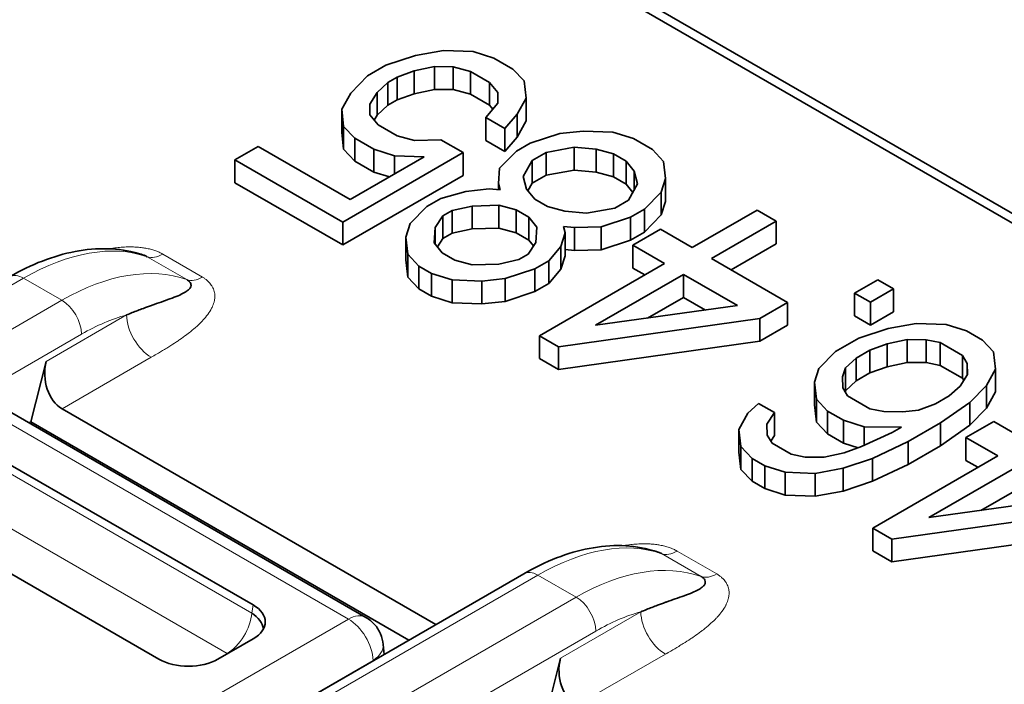
# Model space of a CAD drawing. Units: millimetres. Extents: x 35 to 2070, y 35 to 1450.
# Drawn here: x 1980 to 1987, y 832 to 837 of the extents above; entities that cross this region are included whole.
import ezdxf

# ---------------------------------------------------------------- set-up
doc = ezdxf.new("R2010")
doc.units = ezdxf.units.MM
doc.header["$LTSCALE"] = 5
doc.layers.add('Sichtbar (ISO)', color=7, linetype='Continuous', lineweight=35)
doc.layers.add('Sichtbar schmal (ISO)', color=7, linetype='Continuous', lineweight=18)

msp = doc.modelspace()

# ---------------------------------------------------------------- linework, layer by layer
at = {"layer": 'Sichtbar (ISO)'}
for p, q in [((1999.0829, 828.378), (1981.2399, 838.6797)), ((1999.6592, 828.1142), (1981.3184, 838.7033)), ((1983.0818, 836.35), (1983.2822, 836.3872)), ((1983.2822, 836.3872), (1983.495, 836.379)), ((1983.495, 836.379), (1983.6415, 836.3326)), ((1982.7385, 836.2043), (1982.8709, 836.2807)), ((1982.8709, 836.2807), (1983.0818, 836.35)), ((1983.6415, 836.3326), (1983.7776, 836.2541)), ((1983.0732, 836.2403), (1982.9512, 836.1961)), ((1983.2179, 836.2715), (1983.0732, 836.2403)), ((1983.0732, 836.077), (1983.0732, 836.2403)), ((1983.2179, 836.1082), (1983.2179, 836.2715)), ((1983.3521, 836.2704), (1983.2179, 836.2715)), ((1983.476, 836.2371), (1983.3521, 836.2704)), ((1983.3521, 836.1071), (1983.3521, 836.2704)), ((1983.6121, 836.1585), (1983.476, 836.2371)), ((1983.476, 836.0738), (1983.476, 836.2371)), ((1983.7776, 836.2541), (1983.8579, 836.1695)), ((1982.6184, 836.0825), (1982.7385, 836.2043)), ((1982.885, 836.1579), (1982.8084, 836.0874)), ((1982.9512, 836.1961), (1982.885, 836.1579)), ((1982.885, 835.9946), (1982.885, 836.1579)), ((1982.9512, 836.0328), (1982.9512, 836.1961)), ((1983.6698, 836.087), (1983.6121, 836.1585)), ((1983.6121, 835.9952), (1983.6121, 836.1585)), ((1983.8579, 836.1695), (1983.8721, 836.0466)), ((1982.5541, 835.9668), (1982.6184, 836.0825)), ((1982.8084, 836.0874), (1982.7545, 836.0039)), ((1982.8084, 835.9241), (1982.8084, 836.0874)), ((1982.9512, 836.0328), (1983.0732, 836.077)), ((1983.0732, 836.077), (1983.2179, 836.1082)), ((1983.2179, 836.1082), (1983.3521, 836.1071)), ((1983.3521, 836.1071), (1983.476, 836.0738)), ((1983.476, 836.0738), (1983.6121, 835.9952)), ((1983.6716, 836.0095), (1983.6698, 836.087)), ((1983.6698, 836.0073), (1983.6698, 836.087)), ((1982.7545, 836.0039), (1982.7564, 835.9264)), ((1982.885, 835.9946), (1982.9512, 836.0328)), ((1983.5846, 835.9069), (1983.6716, 836.0095)), ((1983.8721, 836.0466), (1983.8077, 835.9309)), ((1983.8721, 835.8833), (1983.8721, 836.0466)), ((1982.5682, 835.844), (1982.5541, 835.9668)), ((1982.5541, 835.8035), (1982.5541, 835.9668)), ((1982.8084, 835.9241), (1982.885, 835.9946)), ((1983.6121, 835.9952), (1983.6352, 835.9666)), ((1983.8077, 835.9309), (1983.7207, 835.8283)), ((1983.8077, 835.7676), (1983.8077, 835.9309)), ((1982.7564, 835.9264), (1982.814, 835.8549)), ((1982.7861, 835.8895), (1982.8084, 835.9241)), ((1983.7207, 835.8283), (1983.5846, 835.9069)), ((1983.5846, 835.7436), (1983.5846, 835.9069)), ((1983.8077, 835.7676), (1983.8721, 835.8833)), ((1982.5541, 835.8035), (1982.5682, 835.6807)), ((1982.6485, 835.7594), (1982.5682, 835.844)), ((1982.5682, 835.6807), (1982.5682, 835.844)), ((1982.814, 835.8549), (1982.9501, 835.7763)), ((1983.7207, 835.665), (1983.7207, 835.8283)), ((1983.9022, 835.7235), (1984.1131, 835.7928)), ((1984.1131, 835.7928), (1984.2804, 835.8109)), ((1984.2804, 835.8109), (1984.4932, 835.8027)), ((1984.4932, 835.8027), (1984.6397, 835.7563)), ((1982.7846, 835.6808), (1982.6485, 835.7594)), ((1982.6485, 835.5961), (1982.6485, 835.7594)), ((1982.9501, 835.7763), (1983.074, 835.743)), ((1983.074, 835.743), (1983.264, 835.748)), ((1983.264, 835.748), (1983.4228, 835.6563)), ((1983.5846, 835.7436), (1983.7207, 835.665)), ((1983.7207, 835.665), (1983.8077, 835.7676)), ((1983.8029, 835.6662), (1983.9022, 835.7235)), ((1984.6397, 835.7563), (1984.7758, 835.6777)), ((1981.7909, 835.6048), (1981.9564, 835.7003)), ((1981.9564, 835.7003), (1982.6143, 835.3205)), ((1983.4228, 835.6563), (1982.5623, 835.1594)), ((1982.5682, 835.6807), (1982.6485, 835.5961)), ((1982.9312, 835.6344), (1982.7846, 835.6808)), ((1982.7846, 835.5175), (1982.7846, 835.6808)), ((1983.4228, 835.493), (1983.4228, 835.6563)), ((1983.6828, 835.5444), (1983.8029, 835.6662)), ((1984.0156, 835.658), (1983.9163, 835.6007)), ((1984.2161, 835.6951), (1984.0156, 835.658)), ((1984.0156, 835.4947), (1984.0156, 835.658)), ((1984.373, 835.681), (1984.2161, 835.6951)), ((1984.2161, 835.5318), (1984.2161, 835.6951)), ((1984.4969, 835.6477), (1984.373, 835.681)), ((1984.373, 835.5177), (1984.373, 835.681)), ((1984.5876, 835.5953), (1984.4969, 835.6477)), ((1984.4969, 835.4844), (1984.4969, 835.6477)), ((1984.7758, 835.6777), (1984.8561, 835.5931)), ((1982.5623, 835.1594), (1981.7909, 835.6048)), ((1981.7909, 835.4415), (1981.7909, 835.6048)), ((1982.6143, 835.3205), (1983.1439, 835.6262)), ((1982.6485, 835.5961), (1982.7846, 835.5175)), ((1983.1439, 835.6262), (1982.9312, 835.6344)), ((1982.9312, 835.5034), (1982.9312, 835.6344)), ((1983.9163, 835.6007), (1983.852, 835.4849)), ((1983.9163, 835.4374), (1983.9163, 835.6007)), ((1984.6453, 835.5238), (1984.5876, 835.5953)), ((1984.5876, 835.432), (1984.5876, 835.5953)), ((1984.8561, 835.5931), (1984.8703, 835.4703)), ((1982.7846, 835.5175), (1982.895, 835.4825)), ((1983.6742, 835.4347), (1983.6828, 835.5444)), ((1984.0156, 835.4947), (1984.2161, 835.5318)), ((1984.2161, 835.5318), (1984.373, 835.5177)), ((1984.373, 835.5177), (1984.4969, 835.4844)), ((1984.6698, 835.4332), (1984.6453, 835.5238)), ((1984.6453, 835.389), (1984.6453, 835.5238)), ((1981.7909, 835.4415), (1982.5623, 834.9961)), ((1982.5623, 834.9961), (1983.4228, 835.493)), ((1983.852, 835.4849), (1983.8766, 835.3943)), ((1983.8859, 835.3827), (1983.9163, 835.4374)), ((1983.9163, 835.4374), (1984.0156, 835.4947)), ((1984.4969, 835.4844), (1984.5876, 835.432)), ((1984.8703, 835.4703), (1984.839, 835.3737)), ((1984.8703, 835.307), (1984.8703, 835.4703)), ((1983.2629, 835.3282), (1983.4407, 835.3784)), ((1983.4407, 835.3784), (1983.608, 835.3965)), ((1983.608, 835.3965), (1983.6865, 835.3894)), ((1983.6865, 835.3894), (1983.6742, 835.4347)), ((1983.6742, 835.3905), (1983.6742, 835.4347)), ((1983.8766, 835.3943), (1983.9342, 835.3228)), ((1984.5876, 835.432), (1984.6359, 835.3721)), ((1984.6055, 835.3175), (1984.6698, 835.4332)), ((1984.839, 835.3737), (1984.7189, 835.252)), ((1984.839, 835.2104), (1984.839, 835.3737)), ((1983.1636, 835.2709), (1983.2629, 835.3282)), ((1983.9342, 835.3228), (1984.0249, 835.2704)), ((1984.5062, 835.2601), (1984.6055, 835.3175)), ((1984.839, 835.2104), (1984.8703, 835.307)), ((1983.0435, 835.1491), (1983.1636, 835.2709)), ((1983.3433, 835.2436), (1983.2771, 835.2054)), ((1983.4879, 835.2747), (1983.3433, 835.2436)), ((1983.3433, 835.0803), (1983.3433, 835.2436)), ((1983.678, 835.2797), (1983.4879, 835.2747)), ((1983.4879, 835.1114), (1983.4879, 835.2747)), ((1983.8018, 835.2464), (1983.678, 835.2797)), ((1983.678, 835.1164), (1983.678, 835.2797)), ((1983.8925, 835.194), (1983.8018, 835.2464)), ((1983.8018, 835.0831), (1983.8018, 835.2464)), ((1984.0249, 835.2704), (1984.1488, 835.2372)), ((1984.1488, 835.2372), (1984.3057, 835.223)), ((1984.3057, 835.223), (1984.5062, 835.2601)), ((1984.7189, 835.252), (1984.6196, 835.1946)), ((1984.7189, 835.0887), (1984.7189, 835.252)), ((1985.0611, 834.978), (1985.5244, 835.2455)), ((1985.5244, 835.2455), (1985.6606, 835.1669)), ((1982.5623, 834.9961), (1982.5623, 835.1594)), ((1983.2771, 835.2054), (1983.2231, 835.1219)), ((1983.2771, 835.0421), (1983.2771, 835.2054)), ((1983.9502, 835.1225), (1983.8925, 835.194)), ((1983.8925, 835.0307), (1983.8925, 835.194)), ((1984.6196, 835.1946), (1984.4087, 835.1253)), ((1984.6196, 835.0313), (1984.6196, 835.1946)), ((1984.7189, 835.0887), (1984.839, 835.2104)), ((1985.6606, 835.1669), (1985.1972, 834.8994)), ((1985.6606, 835.0036), (1985.6606, 835.1669)), ((1983.0123, 835.0525), (1983.0435, 835.1491)), ((1983.2231, 835.1219), (1983.2146, 835.0121)), ((1983.2231, 835.0015), (1983.2231, 835.1219)), ((1983.3433, 835.0803), (1983.4879, 835.1114)), ((1983.4879, 835.1114), (1983.678, 835.1164)), ((1983.678, 835.1164), (1983.8018, 835.0831)), ((1983.9416, 835.0128), (1983.9502, 835.1225)), ((1984.1402, 835.1274), (1984.1525, 835.0821)), ((1984.2187, 835.1203), (1984.1402, 835.1274)), ((1984.4087, 835.1253), (1984.2187, 835.1203)), ((1984.2187, 834.957), (1984.2187, 835.1203)), ((1984.4087, 834.962), (1984.4087, 835.1253)), ((1984.6196, 835.0313), (1984.7189, 835.0887)), ((1984.6356, 834.9943), (1984.8342, 835.109)), ((1984.8342, 835.109), (1985.0611, 834.978)), ((1983.0264, 834.9297), (1983.0123, 835.0525)), ((1983.0123, 834.8892), (1983.0123, 835.0525)), ((1983.2385, 834.9824), (1983.2771, 835.0421)), ((1983.2771, 835.0421), (1983.3433, 835.0803)), ((1983.8018, 835.0831), (1983.8925, 835.0307)), ((1983.8925, 835.0307), (1983.9262, 834.9889)), ((1984.1525, 835.0821), (1984.1213, 834.9855)), ((1984.1525, 834.9188), (1984.1525, 835.0821)), ((1984.4087, 834.962), (1984.6196, 835.0313)), ((1983.2146, 835.0121), (1983.2722, 834.9406)), ((1983.8877, 834.9293), (1983.9416, 835.0128)), ((1984.1213, 834.9855), (1984.0343, 834.8829)), ((1984.1213, 834.8222), (1984.1213, 834.9855)), ((1984.1525, 834.963), (1984.2187, 834.957)), ((1984.2187, 834.957), (1984.4087, 834.962)), ((1984.8625, 834.8633), (1984.6356, 834.9943)), ((1984.6356, 834.831), (1984.6356, 834.9943)), ((1985.3386, 834.8177), (1985.6606, 835.0036)), ((1983.0123, 834.8892), (1983.0264, 834.7664)), ((1983.1067, 834.8451), (1983.0264, 834.9297)), ((1983.0264, 834.7664), (1983.0264, 834.9297)), ((1983.2722, 834.9406), (1983.363, 834.8882)), ((1983.363, 834.8882), (1983.4868, 834.855)), ((1983.6769, 834.8599), (1983.8215, 834.891)), ((1983.8215, 834.891), (1983.8877, 834.9293)), ((1984.0343, 834.8829), (1983.935, 834.8255)), ((1984.0343, 834.7196), (1984.0343, 834.8829)), ((1984.1213, 834.8222), (1984.1525, 834.9188)), ((1985.1972, 834.8994), (1985.7417, 834.585)), ((1983.1975, 834.7927), (1983.1067, 834.8451)), ((1983.1067, 834.6818), (1983.1067, 834.8451)), ((1983.4868, 834.855), (1983.6769, 834.8599)), ((1983.935, 834.8255), (1983.7241, 834.7562)), ((1983.935, 834.6622), (1983.935, 834.8255)), ((1983.9688, 834.3474), (1984.8625, 834.8633)), ((1984.0343, 834.7196), (1984.1213, 834.8222)), ((1984.6356, 834.831), (1984.7211, 834.7817)), ((1983.0264, 834.7664), (1983.1067, 834.6818)), ((1983.344, 834.7463), (1983.1975, 834.7927)), ((1983.1975, 834.6294), (1983.1975, 834.7927)), ((1983.5567, 834.7382), (1983.344, 834.7463)), ((1983.344, 834.583), (1983.344, 834.7463)), ((1983.7241, 834.7562), (1983.5567, 834.7382)), ((1983.5567, 834.5749), (1983.5567, 834.7382)), ((1983.7241, 834.5929), (1983.7241, 834.7562)), ((1984.9986, 834.7847), (1984.3697, 834.4217)), ((1985.3843, 834.5621), (1984.9986, 834.7847)), ((1984.9986, 834.6214), (1984.9986, 834.7847)), ((1986.221, 834.6522), (1986.3865, 834.7478)), ((1986.3865, 834.7478), (1986.5, 834.6823)), ((1983.1067, 834.6818), (1983.1975, 834.6294)), ((1983.7241, 834.5929), (1983.935, 834.6622)), ((1983.935, 834.6622), (1984.0343, 834.7196)), ((1986.5, 834.6823), (1986.3345, 834.5868)), ((1986.5, 834.519), (1986.5, 834.6823)), ((1983.1975, 834.6294), (1983.344, 834.583)), ((1983.5567, 834.5749), (1983.7241, 834.5929)), ((1984.7417, 834.4731), (1984.9986, 834.6214)), ((1984.9986, 834.6214), (1985.1561, 834.5305)), ((1986.3345, 834.5868), (1986.221, 834.6522)), ((1986.221, 834.4889), (1986.221, 834.6522)), ((1983.344, 834.583), (1983.5567, 834.5749)), ((1984.3697, 834.4217), (1985.3843, 834.5621)), ((1985.7417, 834.585), (1985.5431, 834.4704)), ((1985.7417, 834.4217), (1985.7417, 834.585)), ((1986.3345, 834.4235), (1986.3345, 834.5868)), ((1985.5431, 834.4704), (1984.1049, 834.2688)), ((1985.5431, 834.3071), (1985.5431, 834.4704)), ((1986.221, 834.4889), (1986.3345, 834.4235)), ((1986.3345, 834.4235), (1986.5, 834.519)), ((1985.5431, 834.3071), (1985.7417, 834.4217)), ((1986.2512, 834.3291), (1986.462, 834.3984)), ((1986.462, 834.3984), (1986.6625, 834.4356)), ((1986.6625, 834.4356), (1986.8752, 834.4274)), ((1986.8752, 834.4274), (1987.0217, 834.381)), ((1987.0217, 834.381), (1987.1352, 834.3156)), ((1984.1049, 834.2688), (1983.9688, 834.3474)), ((1983.9688, 834.1841), (1983.9688, 834.3474)), ((1986.0857, 834.2335), (1986.2512, 834.3291)), ((1986.5982, 834.3199), (1986.4535, 834.2887)), ((1986.7324, 834.3188), (1986.5982, 834.3199)), ((1986.5982, 834.1566), (1986.5982, 834.3199)), ((1986.8336, 834.2986), (1986.7324, 834.3188)), ((1986.7324, 834.1555), (1986.7324, 834.3188)), ((1987.1352, 834.3156), (1987.2155, 834.231)), ((1984.1049, 834.1055), (1985.5431, 834.3071)), ((1984.1049, 834.1055), (1984.1049, 834.2688)), ((1986.3315, 834.2445), (1986.2322, 834.1872)), ((1986.4535, 834.2887), (1986.3315, 834.2445)), ((1986.3315, 834.0812), (1986.3315, 834.2445)), ((1986.4535, 834.1254), (1986.4535, 834.2887)), ((1986.9924, 834.2069), (1986.8336, 834.2986)), ((1986.8336, 834.1353), (1986.8336, 834.2986)), ((1983.9688, 834.1841), (1984.1049, 834.1055)), ((1985.9656, 834.1118), (1986.0857, 834.2335)), ((1986.2322, 834.1872), (1986.1556, 834.1167)), ((1986.2322, 834.0239), (1986.2322, 834.1872)), ((1987.0273, 834.1485), (1986.9924, 834.2069)), ((1986.9924, 834.0436), (1986.9924, 834.2069)), ((1987.2155, 834.231), (1987.2296, 834.1081)), ((1980.4411, 834.164), (1980.3319, 833.7307)), ((1985.9343, 834.0152), (1985.9656, 834.1118)), ((1986.1556, 834.1167), (1986.1348, 834.0523)), ((1986.1556, 833.9534), (1986.1556, 834.1167)), ((1986.3315, 834.0812), (1986.4535, 834.1254)), ((1986.4535, 834.1254), (1986.5982, 834.1566)), ((1986.5982, 834.1566), (1986.7324, 834.1555)), ((1986.7324, 834.1555), (1986.8336, 834.1353)), ((1986.8336, 834.1353), (1986.9924, 834.0436)), ((1987.0292, 834.071), (1987.0273, 834.1485)), ((1987.0273, 834.0681), (1987.0273, 834.1485)), ((1987.2296, 834.1081), (1987.1653, 833.9924)), ((1987.2296, 833.9448), (1987.2296, 834.1081)), ((1986.1348, 834.0523), (1986.1366, 833.9748)), ((1986.2322, 834.0239), (1986.3315, 834.0812)), ((1986.9753, 833.9875), (1987.0292, 834.071)), ((1986.9924, 834.0436), (1987.0016, 834.0282)), ((1985.9485, 833.8924), (1985.9343, 834.0152)), ((1985.9343, 833.8519), (1985.9343, 834.0152)), ((1986.1366, 833.9748), (1986.1716, 833.9164)), ((1986.1556, 833.9534), (1986.2322, 834.0239)), ((1986.8987, 833.917), (1986.9753, 833.9875)), ((1987.1653, 833.9924), (1987.0452, 833.8707)), ((1987.1653, 833.8291), (1987.1653, 833.9924)), ((1986.0288, 833.8078), (1985.9485, 833.8924)), ((1985.9485, 833.7291), (1985.9485, 833.8924)), ((1986.1534, 833.9467), (1986.1556, 833.9534)), ((1986.1716, 833.9164), (1986.3304, 833.8247)), ((1986.7994, 833.8597), (1986.8987, 833.917)), ((1987.1653, 833.8291), (1987.2296, 833.9448)), ((1980.1335, 833.8309), (1982.7271, 832.3335)), ((1980.5546, 833.8248), (1983.2268, 832.282)), ((1985.4587, 833.793), (1985.5353, 833.8634)), ((1985.5353, 833.8634), (1985.6487, 833.7979)), ((1985.9343, 833.8519), (1985.9485, 833.7291)), ((1986.3304, 833.8247), (1986.4316, 833.8045)), ((1986.6774, 833.8155), (1986.7994, 833.8597)), ((1987.0452, 833.8707), (1986.8362, 833.7238)), ((1987.0452, 833.7074), (1987.0452, 833.8707)), ((1987.0452, 833.7074), (1987.1653, 833.8291)), ((1985.3943, 833.6772), (1985.4587, 833.793)), ((1985.6487, 833.7979), (1985.5948, 833.7144)), ((1985.6487, 833.6346), (1985.6487, 833.7979)), ((1986.1422, 833.7423), (1986.0288, 833.8078)), ((1986.0288, 833.6445), (1986.0288, 833.8078)), ((1986.4316, 833.8045), (1986.5658, 833.8035)), ((1986.5658, 833.8035), (1986.6774, 833.8155)), ((1980.3195, 833.7236), (1980.3319, 833.7307)), ((1980.3319, 833.7307), (1983.034, 832.1707)), ((1985.4085, 833.5544), (1985.3943, 833.6772)), ((1985.3943, 833.5139), (1985.3943, 833.6772)), ((1985.5948, 833.7144), (1985.5966, 833.6369)), ((1985.9485, 833.7291), (1986.0288, 833.6445)), ((1986.2888, 833.6959), (1986.1422, 833.7423)), ((1986.1422, 833.579), (1986.1422, 833.7423)), ((1986.5573, 833.6937), (1986.2888, 833.6959)), ((1986.2888, 833.5627), (1986.2888, 833.6959)), ((1986.4911, 833.6555), (1986.5573, 833.6937)), ((1986.8362, 833.7238), (1986.6045, 833.59)), ((1986.8362, 833.5605), (1986.8362, 833.7238)), ((1986.8362, 833.5605), (1987.0452, 833.7074)), ((1987.0177, 833.619), (1987.2163, 833.7337)), ((1987.2163, 833.7337), (1987.4431, 833.6027)), ((1985.5966, 833.6369), (1985.6316, 833.5784)), ((1985.6224, 833.5938), (1985.6487, 833.6346)), ((1986.0288, 833.6445), (1986.1422, 833.579)), ((1986.2698, 833.554), (1986.4911, 833.6555)), ((1987.2445, 833.488), (1987.0177, 833.619)), ((1987.0177, 833.4557), (1987.0177, 833.619)), ((1985.4888, 833.4698), (1985.4085, 833.5544)), ((1985.4085, 833.3911), (1985.4085, 833.5544)), ((1985.6316, 833.5784), (1985.7677, 833.4999)), ((1986.1422, 833.579), (1986.2472, 833.5458)), ((1986.1478, 833.5097), (1986.2698, 833.554)), ((1986.6045, 833.59), (1986.3501, 833.4694)), ((1986.6045, 833.4267), (1986.6045, 833.59)), ((1986.6045, 833.4267), (1986.8362, 833.5605)), ((1985.3943, 833.5139), (1985.4085, 833.3911)), ((1985.5795, 833.4174), (1985.4888, 833.4698)), ((1985.4888, 833.3065), (1985.4888, 833.4698)), ((1985.7677, 833.4999), (1985.8689, 833.4797)), ((1985.8689, 833.4797), (1986.0031, 833.4786)), ((1986.0031, 833.4786), (1986.1478, 833.5097)), ((1986.3501, 833.4694), (1986.1393, 833.4)), ((1986.3501, 833.3061), (1986.3501, 833.4694)), ((1986.3509, 832.9721), (1987.2445, 833.488)), ((1981.9203, 832.4228), (1980.1845, 833.4249)), ((1985.7261, 833.371), (1985.5795, 833.4174)), ((1985.5795, 833.2541), (1985.5795, 833.4174)), ((1986.1393, 833.4), (1985.9388, 833.3629)), ((1986.1393, 833.2367), (1986.1393, 833.4)), ((1986.3501, 833.3061), (1986.6045, 833.4267)), ((1987.3807, 833.4094), (1986.7518, 833.0464)), ((1987.0177, 833.4557), (1987.1031, 833.4064)), ((1985.4085, 833.3911), (1985.4888, 833.3065)), ((1985.9388, 833.3629), (1985.7261, 833.371)), ((1985.7261, 833.2077), (1985.7261, 833.371)), ((1985.9388, 833.1996), (1985.9388, 833.3629)), ((1985.4888, 833.3065), (1985.5795, 833.2541)), ((1985.5795, 833.2541), (1985.7261, 833.2077)), ((1986.1393, 833.2367), (1986.3501, 833.3061)), ((1985.7261, 833.2077), (1985.9388, 833.1996)), ((1985.9388, 833.1996), (1986.1393, 833.2367)), ((1986.7518, 833.0464), (1987.7663, 833.1868)), ((1987.1238, 833.0979), (1987.3807, 833.2461)), ((1987.9251, 833.0951), (1986.487, 832.8935)), ((1979.511, 833.0361), (1981.2468, 832.0339)), ((1986.487, 832.8935), (1986.3509, 832.9721)), ((1986.3509, 832.8088), (1986.3509, 832.9721)), ((1986.487, 832.7302), (1987.9251, 832.9318)), ((1986.487, 832.7302), (1986.487, 832.8935)), ((1986.3509, 832.8088), (1986.487, 832.7302)), ((1978.2731, 829.422), (1983.8567, 832.6457)), ((1981.6694, 832.0339), (1981.9203, 832.1787)), ((1982.8575, 832.0688), (1982.8511, 832.1396)), ((1984.118, 832.0411), (1984.0088, 831.6078))]:
    msp.add_line(p, q, dxfattribs=at)
for centre, major_axis, ratio, start_param, end_param in [((1980.6189, 834.0661), (0.0197, -0.2616), 0.715187, 4.275824, 5.829167), ((1981.7057, 832.3007), (0.3023, 0), 0.572981, 5.501585, 7.064785), ((1981.6927, 832.261), (0.3025, -0.0391), 0.574168, 0.177274, 0.839402), ((1982.6021, 832.117), (0.125, 0.2165), 0.577341, 6.282914, 6.283185), ((1981.6975, 832.0558), (-0.0516, 0), 0.57735, 3.792763, 3.891795), ((1981.4581, 832.1578), (-0.3, 0), 0.581753, 0.789196, 2.352396), ((1984.2959, 831.9432), (0.0197, -0.2616), 0.715187, 4.275824, 5.829167)]:
    msp.add_ellipse(centre, major_axis=major_axis, ratio=ratio, start_param=start_param, end_param=end_param, dxfattribs=at)
for points, knots in [([(1980.1798, 834.7686), (1980.3346, 834.858), (1980.4936, 834.9198), (1980.8036, 834.9792), (1980.9596, 834.9766), (1981.1136, 834.9314), (1981.1259, 834.9274), (1981.1381, 834.9232)], [0, 0, 0, 0, 0.0634338, 0.0634338, 0.1276848, 0.1276848, 0.1333267, 0.1333267, 0.1333267, 0.1333267]), ([(1981.1381, 834.9232), (1981.1391, 834.9229), (1981.1401, 834.9225), (1981.141, 834.9222), (1981.1495, 834.9191), (1981.1571, 834.9156), (1981.1636, 834.9119)], [0.94553408, 0.94553408, 0.94553408, 0.94553408, 0.95105263, 0.95105263, 0.95105263, 0.99966574, 0.99966574, 0.99966574, 0.99966574]), ([(1981.4473, 834.7481), (1981.4542, 834.7441), (1981.4598, 834.7399), (1981.4689, 834.7309), (1981.4723, 834.7261), (1981.4766, 834.7161), (1981.4774, 834.7109), (1981.4764, 834.7003), (1981.4744, 834.6948), (1981.4672, 834.6834), (1981.4617, 834.6775), (1981.447, 834.6654), (1981.4375, 834.6592), (1981.4142, 834.6464), (1981.4001, 834.6398), (1981.3668, 834.6258), (1981.3473, 834.6184), (1981.3062, 834.6035), (1981.2847, 834.596), (1981.2416, 834.581), (1981.2201, 834.5735), (1981.1966, 834.565), (1981.1949, 834.5644), (1981.1743, 834.5569), (1981.1552, 834.55), (1981.1226, 834.5379), (1981.109, 834.5328), (1981.0695, 834.5175), (1981.0428, 834.5069), (1981.0157, 834.4957)], [0, 0, 0, 0, 0.0519042, 0.0519042, 0.1070187, 0.1070187, 0.1658018, 0.1658018, 0.2288658, 0.2288658, 0.3002674, 0.3002674, 0.3787649, 0.3787649, 0.4667859, 0.4667859, 0.5664424, 0.5664424, 0.6626598, 0.6626598, 0.752158, 0.752158, 0.7588773, 0.7588773, 0.8361967, 0.8361967, 0.89161, 0.89161, 1, 1, 1, 1]), ([(1983.8567, 832.6457), (1984.0116, 832.7351), (1984.1706, 832.7969), (1984.4805, 832.8563), (1984.6366, 832.8537), (1984.7905, 832.8085), (1984.8029, 832.8046), (1984.8151, 832.8003)], [0, 0, 0, 0, 0.0634355, 0.0634355, 0.1276874, 0.1276874, 0.1333267, 0.1333267, 0.1333267, 0.1333267]), ([(1984.8151, 832.8003), (1984.8161, 832.8), (1984.817, 832.7996), (1984.818, 832.7993), (1984.8265, 832.7962), (1984.8341, 832.7927), (1984.8405, 832.789)], [0.94553691, 0.94553691, 0.94553691, 0.94553691, 0.95105168, 0.95105168, 0.95105168, 0.999666, 0.999666, 0.999666, 0.999666]), ([(1985.1243, 832.6252), (1985.1311, 832.6212), (1985.1368, 832.617), (1985.1459, 832.608), (1985.1492, 832.6032), (1985.1536, 832.5932), (1985.1544, 832.588), (1985.1534, 832.5774), (1985.1513, 832.5719), (1985.1441, 832.5605), (1985.1386, 832.5546), (1985.1239, 832.5425), (1985.1144, 832.5363), (1985.0912, 832.5235), (1985.0771, 832.5169), (1985.0438, 832.5029), (1985.0242, 832.4955), (1984.9831, 832.4806), (1984.9617, 832.4731), (1984.9186, 832.4581), (1984.8971, 832.4506), (1984.8735, 832.4421), (1984.8719, 832.4415), (1984.8513, 832.4341), (1984.8321, 832.4271), (1984.7995, 832.415), (1984.786, 832.4099), (1984.7464, 832.3946), (1984.7197, 832.384), (1984.6927, 832.3728)], [0, 0, 0, 0, 0.0519043, 0.0519043, 0.107019, 0.107019, 0.1658022, 0.1658022, 0.2288664, 0.2288664, 0.3002681, 0.3002681, 0.3787659, 0.3787659, 0.4667872, 0.4667872, 0.5664439, 0.5664439, 0.6626612, 0.6626612, 0.7521594, 0.7521594, 0.7588785, 0.7588785, 0.836198, 0.836198, 0.89161, 0.89161, 1, 1, 1, 1]), ([(1982.7272, 832.3335), (1982.7503, 832.3201), (1982.7716, 832.3027), (1982.8069, 832.2628), (1982.8214, 832.2398), (1982.8421, 832.1915), (1982.8487, 832.1656), (1982.8511, 832.1396)], [0, 0, 0, 0, 0.00803374, 0.00803374, 0.01598448, 0.01598448, 0.0238072, 0.0238072, 0.0238072, 0.0238072])]:
    msp.add_open_spline(points, degree=3, knots=knots, dxfattribs=at)
at = {"layer": 'Sichtbar schmal (ISO)'}
for p, q in [((1981.1637, 834.9118), (1981.4473, 834.7481)), ((1981.2749, 834.9306), (1981.5584, 834.7669)), ((1980.2798, 834.7587), (1974.6961, 831.535)), ((1980.5535, 834.6006), (1980.2798, 834.7587)), ((1974.9698, 831.3769), (1980.5535, 834.6006)), ((1980.4411, 834.164), (1981.0157, 834.4957)), ((1980.6949, 834.3586), (1975.1112, 831.1348)), ((1981.1925, 834.1931), (1980.5546, 833.8248)), ((1982.6021, 832.3212), (1980.0086, 833.8186)), ((1980.1845, 833.3612), (1981.9114, 832.3641)), ((1981.7353, 832.0761), (1980.0084, 833.0731)), ((1984.8407, 832.7889), (1985.1243, 832.6252)), ((1984.9518, 832.8077), (1985.2354, 832.644)), ((1983.9567, 832.6358), (1978.3731, 829.4121)), ((1984.2305, 832.4778), (1983.9567, 832.6358)), ((1978.6468, 829.254), (1984.2305, 832.4778)), ((1981.9203, 832.4228), (1981.9114, 832.3641)), ((1984.118, 832.0411), (1984.6927, 832.3728)), ((1977.2456, 829.2286), (1982.6021, 832.3212)), ((1984.3719, 832.2357), (1978.7882, 829.0119)), ((1984.8694, 832.0702), (1984.2316, 831.702)), ((1982.7787, 832.0258), (1977.7224, 829.1066)), ((1982.7789, 832.0234), (1982.7787, 832.0258)), ((1982.7958, 832.0379), (1982.7958, 832.0379))]:
    msp.add_line(p, q, dxfattribs=at)
for centre, major_axis, ratio, start_param, end_param in [((1980.2552, 833.1304), (1.0277, 1.7258), 0.568207, 0.114928, 0.791546), ((1981.2749, 835.135), (-0.1252, -0.2167), 0.577643, 0.107785, 0.785241), ((1980.5735, 832.9463), (0.9806, 1.7534), 0.586345, 0.099291, 0.775809), ((1980.2798, 834.5954), (-0.1, 0.1732), 0.577366, 5.497733, 6.283146), ((1981.5585, 834.9712), (-0.1251, -0.2166), 0.577355, 0.105932, 0.78509), ((1980.5535, 834.4373), (-0.1, 0.1732), 0.577341, 3.944467, 5.497773), ((1980.7165, 832.8703), (0.8795, 1.5783), 0.587314, 0.522793, 0.776048), ((1981.1925, 834.3972), (-0.125, 0.2165), 0.577346, 0.802854, 2.356189), ((1983.9312, 831.0081), (1.0291, 1.725), 0.567943, 0.115377, 0.792005), ((1984.9519, 833.0121), (-0.1252, -0.2167), 0.577643, 0.107785, 0.785241), ((1984.2505, 830.8234), (0.9806, 1.7534), 0.586345, 0.099291, 0.775809), ((1983.9567, 832.4725), (-0.1, 0.1732), 0.577366, 5.497733, 6.283146), ((1985.2354, 832.8483), (-0.1251, -0.2166), 0.577355, 0.105932, 0.78509), ((1984.2304, 832.3145), (-0.1, 0.1732), 0.577341, 3.944467, 5.497773), ((1981.7339, 832.2812), (0.1262, 0.2186), 0.576627, 3.935916, 5.401978), ((1982.6021, 832.117), (0.125, 0.2165), 0.577341, 0, 0.78538), ((1984.3941, 830.7545), (0.8756, 1.5713), 0.587317, 0.522216, 0.776618), ((1984.8694, 832.2743), (-0.125, 0.2165), 0.577346, 0.80286, 2.356194), ((1982.6021, 832.117), (-0.125, 0.2165), 0.57735, 3.979364, 5.497774), ((1982.6021, 832.117), (0.249, 0.0226), 0.575771, 5.446945, 6.282924)]:
    msp.add_ellipse(centre, major_axis=major_axis, ratio=ratio, start_param=start_param, end_param=end_param, dxfattribs=at)
for points, knots in [([(1981.2749, 834.9306), (1981.2668, 834.9353), (1981.2581, 834.9397), (1981.2489, 834.9439), (1981.2417, 834.9472), (1981.2342, 834.9502), (1981.2264, 834.9531), (1981.2164, 834.9568), (1981.2059, 834.9602), (1981.195, 834.9632), (1981.1898, 834.9646), (1981.1846, 834.966), (1981.1792, 834.9673), (1981.1679, 834.97), (1981.1562, 834.9723), (1981.1441, 834.9742), (1981.1395, 834.975), (1981.1349, 834.9757), (1981.1302, 834.9763), (1981.1175, 834.978), (1981.1045, 834.9794), (1981.0912, 834.9803), (1981.0859, 834.9807), (1981.0806, 834.981), (1981.0752, 834.9813), (1981.0612, 834.9819), (1981.047, 834.9822), (1981.0325, 834.982), (1981.0259, 834.982), (1981.0192, 834.9818), (1981.0125, 834.9816), (1980.9973, 834.981), (1980.9818, 834.9801), (1980.9662, 834.9787), (1980.9588, 834.978), (1980.9513, 834.9773), (1980.9438, 834.9764), (1980.9272, 834.9745), (1980.9104, 834.9722), (1980.8934, 834.9694), (1980.8921, 834.9692), (1980.8909, 834.969), (1980.8897, 834.9688)], [0, 0, 0, 0, 0.0405681, 0.0405681, 0.0405681, 0.0721233, 0.0721233, 0.0721233, 0.1126405, 0.1126405, 0.1126405, 0.1318355, 0.1318355, 0.1318355, 0.1723884, 0.1723884, 0.1723884, 0.1878145, 0.1878145, 0.1878145, 0.2296979, 0.2296979, 0.2296979, 0.2462942, 0.2462942, 0.2462942, 0.289765, 0.289765, 0.289765, 0.3096285, 0.3096285, 0.3096285, 0.3549063, 0.3549063, 0.3549063, 0.3763337, 0.3763337, 0.3763337, 0.4240365, 0.4240365, 0.4240365, 0.427483, 0.427483, 0.427483, 0.427483]), ([(1981.5584, 834.7669), (1981.5651, 834.763), (1981.5712, 834.759), (1981.5768, 834.7551), (1981.5829, 834.7507), (1981.5884, 834.7463), (1981.5934, 834.7419), (1981.6001, 834.7359), (1981.6059, 834.73), (1981.6109, 834.7241), (1981.6151, 834.7193), (1981.6187, 834.7145), (1981.622, 834.7097), (1981.6267, 834.7028), (1981.6306, 834.696), (1981.6338, 834.6893), (1981.6364, 834.6839), (1981.6386, 834.6786), (1981.6404, 834.6733), (1981.6426, 834.6671), (1981.6442, 834.6608), (1981.6453, 834.6546), (1981.6469, 834.6461), (1981.6475, 834.6377), (1981.6474, 834.6294), (1981.6473, 834.6187), (1981.646, 834.6081), (1981.6437, 834.5978), (1981.643, 834.5944), (1981.6422, 834.5911), (1981.6413, 834.5877), (1981.6377, 834.5748), (1981.6329, 834.5621), (1981.6269, 834.5497), (1981.626, 834.5478), (1981.625, 834.5459), (1981.6241, 834.544), (1981.6163, 834.5287), (1981.607, 834.5138), (1981.5962, 834.4989), (1981.5861, 834.485), (1981.5746, 834.4712), (1981.5618, 834.4573), (1981.5598, 834.4551), (1981.5577, 834.4529), (1981.5556, 834.4507), (1981.5439, 834.4384), (1981.5312, 834.4262), (1981.5178, 834.414), (1981.5143, 834.4108), (1981.5107, 834.4076), (1981.5071, 834.4045), (1981.4933, 834.3923), (1981.4786, 834.3802), (1981.4632, 834.3681), (1981.4574, 834.3636), (1981.4515, 834.3591), (1981.4455, 834.3546), (1981.4299, 834.3428), (1981.4135, 834.3311), (1981.3964, 834.3192), (1981.3884, 834.3137), (1981.3803, 834.3082), (1981.372, 834.3027), (1981.3549, 834.2913), (1981.3371, 834.2799), (1981.3187, 834.2684), (1981.3084, 834.262), (1981.2979, 834.2555), (1981.2872, 834.249), (1981.2688, 834.2378), (1981.2498, 834.2265), (1981.2301, 834.215), (1981.2178, 834.2078), (1981.2052, 834.2005), (1981.1925, 834.1931)], [0, 0, 0, 0, 0.01767, 0.01767, 0.01767, 0.0369902, 0.0369902, 0.0369902, 0.063375, 0.063375, 0.063375, 0.0852905, 0.0852905, 0.0852905, 0.117267, 0.117267, 0.117267, 0.1428741, 0.1428741, 0.1428741, 0.1728, 0.1728, 0.1728, 0.213202, 0.213202, 0.213202, 0.2659197, 0.2659197, 0.2659197, 0.2832083, 0.2832083, 0.2832083, 0.3500121, 0.3500121, 0.3500121, 0.3603317, 0.3603317, 0.3603317, 0.4424309, 0.4424309, 0.4424309, 0.5190678, 0.5190678, 0.5190678, 0.5311181, 0.5311181, 0.5311181, 0.5989234, 0.5989234, 0.5989234, 0.6165447, 0.6165447, 0.6165447, 0.6839575, 0.6839575, 0.6839575, 0.7091532, 0.7091532, 0.7091532, 0.774563, 0.774563, 0.774563, 0.804967, 0.804967, 0.804967, 0.867582, 0.867582, 0.867582, 0.9023682, 0.9023682, 0.9023682, 0.962362, 0.962362, 0.962362, 1, 1, 1, 1]), ([(1984.9518, 832.8077), (1984.9437, 832.8124), (1984.935, 832.8168), (1984.9258, 832.821), (1984.9186, 832.8243), (1984.9112, 832.8273), (1984.9034, 832.8302), (1984.8934, 832.8339), (1984.8829, 832.8373), (1984.872, 832.8403), (1984.8668, 832.8417), (1984.8615, 832.8431), (1984.8562, 832.8444), (1984.8448, 832.8471), (1984.8331, 832.8494), (1984.821, 832.8513), (1984.8165, 832.8521), (1984.8118, 832.8528), (1984.8071, 832.8534), (1984.7944, 832.8552), (1984.7814, 832.8565), (1984.7681, 832.8574), (1984.7628, 832.8578), (1984.7575, 832.8581), (1984.7522, 832.8584), (1984.7382, 832.859), (1984.7239, 832.8593), (1984.7095, 832.8592), (1984.7029, 832.8591), (1984.6962, 832.8589), (1984.6895, 832.8587), (1984.6742, 832.8582), (1984.6588, 832.8572), (1984.6431, 832.8558), (1984.6357, 832.8551), (1984.6283, 832.8544), (1984.6208, 832.8535), (1984.6041, 832.8516), (1984.5873, 832.8493), (1984.5703, 832.8465), (1984.5691, 832.8463), (1984.5679, 832.8461), (1984.5667, 832.8459)], [0, 0, 0, 0, 0.0405681, 0.0405681, 0.0405681, 0.0721233, 0.0721233, 0.0721233, 0.1126405, 0.1126405, 0.1126405, 0.1318355, 0.1318355, 0.1318355, 0.1723884, 0.1723884, 0.1723884, 0.1878145, 0.1878145, 0.1878145, 0.2296979, 0.2296979, 0.2296979, 0.2462942, 0.2462942, 0.2462942, 0.289765, 0.289765, 0.289765, 0.3096285, 0.3096285, 0.3096285, 0.3549063, 0.3549063, 0.3549063, 0.3763337, 0.3763337, 0.3763337, 0.4240365, 0.4240365, 0.4240365, 0.4274754, 0.4274754, 0.4274754, 0.4274754]), ([(1985.2354, 832.644), (1985.2421, 832.6401), (1985.2482, 832.6362), (1985.2538, 832.6322), (1985.2599, 832.6278), (1985.2654, 832.6234), (1985.2703, 832.619), (1985.2771, 832.6131), (1985.2829, 832.6071), (1985.2879, 832.6013), (1985.292, 832.5964), (1985.2957, 832.5916), (1985.2989, 832.5868), (1985.3037, 832.5799), (1985.3076, 832.5731), (1985.3108, 832.5664), (1985.3134, 832.561), (1985.3156, 832.5557), (1985.3174, 832.5504), (1985.3195, 832.5442), (1985.3212, 832.5379), (1985.3223, 832.5317), (1985.3238, 832.5232), (1985.3244, 832.5148), (1985.3244, 832.5065), (1985.3242, 832.4958), (1985.3229, 832.4853), (1985.3207, 832.4749), (1985.32, 832.4715), (1985.3191, 832.4682), (1985.3182, 832.4648), (1985.3147, 832.4519), (1985.3098, 832.4393), (1985.3038, 832.4268), (1985.3029, 832.4249), (1985.302, 832.423), (1985.301, 832.4211), (1985.2933, 832.4059), (1985.284, 832.3909), (1985.2731, 832.376), (1985.263, 832.3621), (1985.2516, 832.3483), (1985.2387, 832.3344), (1985.2367, 832.3322), (1985.2347, 832.33), (1985.2326, 832.3279), (1985.2208, 832.3155), (1985.2082, 832.3033), (1985.1947, 832.2911), (1985.1912, 832.2879), (1985.1877, 832.2847), (1985.184, 832.2816), (1985.1702, 832.2695), (1985.1556, 832.2574), (1985.1401, 832.2453), (1985.1344, 832.2407), (1985.1285, 832.2362), (1985.1225, 832.2317), (1985.1069, 832.2199), (1985.0905, 832.2082), (1985.0734, 832.1963), (1985.0654, 832.1909), (1985.0573, 832.1853), (1985.049, 832.1798), (1985.0319, 832.1685), (1985.0141, 832.157), (1984.9956, 832.1455), (1984.9854, 832.1391), (1984.9749, 832.1326), (1984.9642, 832.1261), (1984.9458, 832.1149), (1984.9267, 832.1036), (1984.9071, 832.0921), (1984.8947, 832.0849), (1984.8822, 832.0776), (1984.8694, 832.0702)], [0, 0, 0, 0, 0.01767, 0.01767, 0.01767, 0.0369902, 0.0369902, 0.0369902, 0.063375, 0.063375, 0.063375, 0.0852905, 0.0852905, 0.0852905, 0.117267, 0.117267, 0.117267, 0.1428741, 0.1428741, 0.1428741, 0.1728, 0.1728, 0.1728, 0.213202, 0.213202, 0.213202, 0.2659197, 0.2659197, 0.2659197, 0.2832082, 0.2832082, 0.2832082, 0.3500121, 0.3500121, 0.3500121, 0.3603317, 0.3603317, 0.3603317, 0.4424308, 0.4424308, 0.4424308, 0.5190678, 0.5190678, 0.5190678, 0.5311181, 0.5311181, 0.5311181, 0.5989234, 0.5989234, 0.5989234, 0.6165446, 0.6165446, 0.6165446, 0.6839575, 0.6839575, 0.6839575, 0.7091531, 0.7091531, 0.7091531, 0.7745629, 0.7745629, 0.7745629, 0.8049669, 0.8049669, 0.8049669, 0.8675819, 0.8675819, 0.8675819, 0.9023681, 0.9023681, 0.9023681, 0.962362, 0.962362, 0.962362, 1, 1, 1, 1])]:
    msp.add_open_spline(points, degree=3, knots=knots, dxfattribs=at)

doc.saveas('drawing.dxf')
